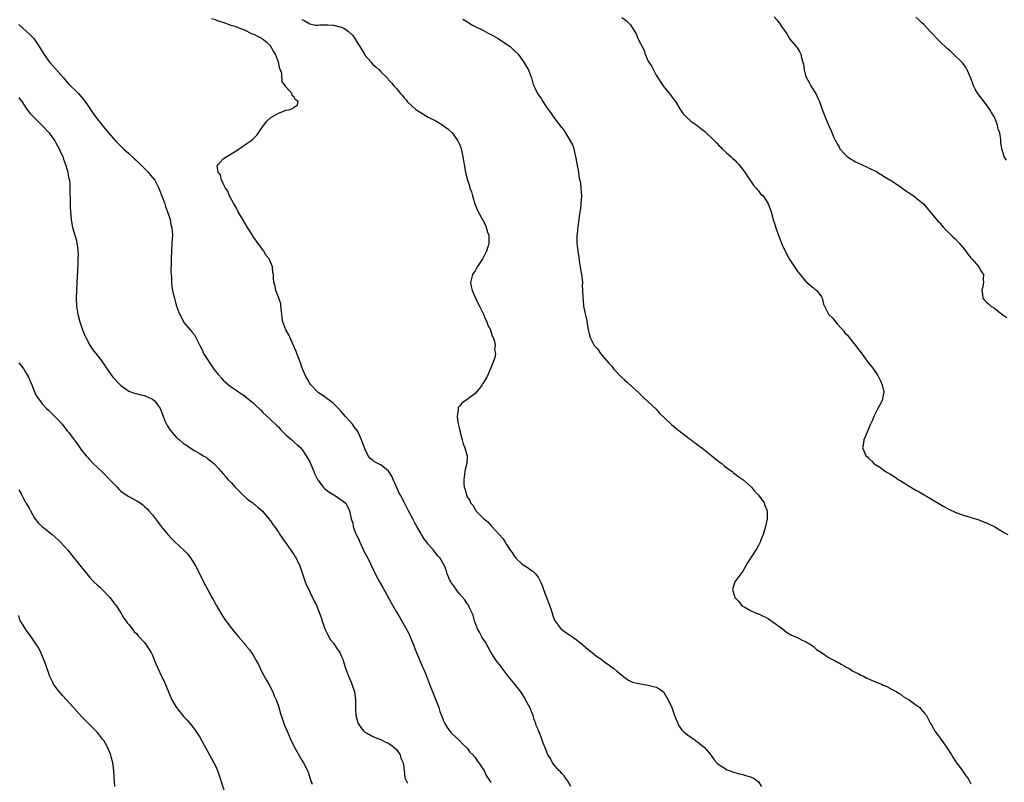
# Model space of a CAD drawing. Units: inches. Extents: x 2613000 to 2616000, y 1524000 to 1527000.
# Drawn here: x 2613291 to 2613541, y 1525054 to 1525248 of the extents above; entities that cross this region are included whole.
import ezdxf

# ---------------------------------------------------------------- set-up
doc = ezdxf.new("R2010")
doc.units = ezdxf.units.IN
doc.header["$MEASUREMENT"] = 0
doc.layers.add('LD26131524_10ft', color=62, linetype='Continuous')

msp = doc.modelspace()

# ---------------------------------------------------------------- linework, layer by layer
at = {"layer": 'LD26131524_10ft'}
for points, elevation in [([(2613291, 1525246.54), (2613293, 1525244.76), (2613293.95, 1525243.95), (2613294.83, 1525243), (2613295, 1525242.78), (2613296.17, 1525241), (2613296.5, 1525240.5), (2613297.39, 1525239), (2613298.85, 1525237), (2613299.86, 1525235.86), (2613302.35, 1525233), (2613302.63, 1525232.63), (2613303.58, 1525231.58), (2613306.21, 1525229), (2613306.57, 1525228.57), (2613307, 1525228.12), (2613307.89, 1525227), (2613309.95, 1525223.95), (2613310.64, 1525223), (2613312.21, 1525221), (2613312.57, 1525220.57), (2613313, 1525220.02), (2613313.47, 1525219.47), (2613313.84, 1525219), (2613315.63, 1525217), (2613317.34, 1525215.34), (2613317.67, 1525215), (2613319, 1525213.8), (2613320.42, 1525212.42), (2613321, 1525211.89), (2613323.9, 1525209), (2613324.39, 1525208.39), (2613325, 1525207.7), (2613325.57, 1525207), (2613326.66, 1525205), (2613326.74, 1525204.74), (2613327.67, 1525202.33), (2613328.11, 1525201), (2613328.3, 1525200.3), (2613328.84, 1525199), (2613329.48, 1525197), (2613329.71, 1525195.71), (2613329.94, 1525195), (2613330.03, 1525193.97), (2613330.08, 1525193), (2613329.96, 1525191), (2613329.82, 1525189), (2613329.75, 1525187), (2613329.76, 1525186.24), (2613329.69, 1525183.69), (2613329.73, 1525183), (2613329.83, 1525182.17), (2613329.83, 1525181), (2613329.95, 1525179.95), (2613330.13, 1525179), (2613330.44, 1525177.56), (2613330.58, 1525177), (2613330.69, 1525176.69), (2613331, 1525175.27), (2613331.08, 1525175), (2613331.84, 1525173), (2613332.26, 1525172.26), (2613332.91, 1525171), (2613333, 1525170.87), (2613334.59, 1525169), (2613334.79, 1525168.79), (2613335, 1525168.44), (2613335.7, 1525167.69), (2613337.01, 1525165), (2613337.73, 1525163.73), (2613337.98, 1525163), (2613339, 1525161.41), (2613339.23, 1525161), (2613340.63, 1525159), (2613341.66, 1525157.66), (2613342.6, 1525156.6), (2613343, 1525156.21), (2613343.61, 1525155.61), (2613344.35, 1525155), (2613345, 1525154.52), (2613346.51, 1525153.49), (2613347.19, 1525153), (2613348.27, 1525152.27), (2613349.4, 1525151.4), (2613349.86, 1525151), (2613350.5, 1525150.5), (2613351, 1525149.98), (2613352.55, 1525148.55), (2613353, 1525148.04), (2613355, 1525146.21), (2613356.65, 1525144.65), (2613357, 1525144.3), (2613357.61, 1525143.61), (2613358.26, 1525143), (2613359, 1525142.2), (2613360.44, 1525141), (2613361, 1525140.45), (2613361.77, 1525139.77), (2613362.72, 1525139), (2613363, 1525138.69), (2613364.1, 1525137), (2613365, 1525135.48), (2613366.04, 1525133), (2613366.3, 1525132.3), (2613366.93, 1525131), (2613367, 1525130.88), (2613368.4, 1525129), (2613368.69, 1525128.69), (2613369.83, 1525127.83), (2613371.1, 1525127.1), (2613371.29, 1525127), (2613373.47, 1525125.47), (2613373.94, 1525125), (2613374.41, 1525124.41), (2613375.04, 1525123.04), (2613375.53, 1525121), (2613375.9, 1525119.9), (2613376.05, 1525119), (2613376.63, 1525117.36), (2613376.8, 1525117), (2613376.87, 1525116.87), (2613377.5, 1525115.5), (2613377.67, 1525115), (2613378.65, 1525113), (2613378.76, 1525112.76), (2613379.71, 1525111), (2613380.43, 1525109.57), (2613381.64, 1525107), (2613382.69, 1525105), (2613383.56, 1525103.56), (2613385, 1525100.86), (2613385.67, 1525099.67), (2613387, 1525097.25), (2613387.88, 1525095.88), (2613389.35, 1525093.35), (2613390.03, 1525092.03), (2613390.51, 1525091), (2613391.34, 1525089), (2613391.79, 1525087.79), (2613392.95, 1525084.95), (2613393.54, 1525083.54), (2613393.78, 1525083), (2613394.36, 1525081.64), (2613395.43, 1525079), (2613397.74, 1525073), (2613398.06, 1525072.06), (2613398.6, 1525070.6), (2613399, 1525069.63), (2613399.28, 1525069), (2613399.92, 1525067.92), (2613400.57, 1525067), (2613401, 1525066.49), (2613403, 1525064.63), (2613403.82, 1525063.82), (2613404.72, 1525063), (2613405, 1525062.72), (2613405.7, 1525061.7), (2613406.39, 1525061), (2613406.64, 1525060.64), (2613407, 1525060.31), (2613407.51, 1525059.51), (2613407.95, 1525059), (2613409, 1525057.46), (2613409.27, 1525057), (2613409.8, 1525055.8), (2613410.34, 1525055), (2613411, 1525053.97)], 7650), ([(2613431.36, 1525053), (2613430.49, 1525054.49), (2613430.05, 1525055), (2613429.66, 1525055.66), (2613429, 1525056.3), (2613428.67, 1525056.67), (2613428.3, 1525057), (2613427, 1525058.58), (2613426.63, 1525059), (2613426.12, 1525060.12), (2613425.5, 1525061), (2613425, 1525062.36), (2613424.21, 1525064.21), (2613423.95, 1525065), (2613423.34, 1525066.66), (2613423.11, 1525067.11), (2613423, 1525067.43), (2613422.5, 1525068.5), (2613422.43, 1525069), (2613421.99, 1525069.99), (2613421.74, 1525071), (2613420.91, 1525073), (2613419.84, 1525075), (2613419.54, 1525075.54), (2613418.6, 1525077), (2613417.12, 1525079), (2613415.43, 1525081), (2613413.86, 1525083), (2613413.51, 1525083.51), (2613412.38, 1525085), (2613411, 1525087.06), (2613409.61, 1525089.61), (2613409, 1525090.55), (2613408.74, 1525091), (2613408.14, 1525092.14), (2613407.63, 1525093), (2613407, 1525094.56), (2613406.89, 1525094.89), (2613406.83, 1525095), (2613406.52, 1525096.52), (2613405.48, 1525098.52), (2613405.3, 1525099), (2613405.18, 1525099.18), (2613405, 1525099.35), (2613404.41, 1525100.41), (2613403, 1525101.92), (2613402.18, 1525103), (2613401.72, 1525103.72), (2613401, 1525104.67), (2613400.88, 1525104.88), (2613400.79, 1525105), (2613400.59, 1525105.41), (2613399.93, 1525107), (2613399.69, 1525107.69), (2613399.2, 1525109), (2613398.08, 1525111), (2613397.55, 1525111.55), (2613396.66, 1525112.66), (2613396.43, 1525113), (2613395, 1525114.63), (2613394.74, 1525115), (2613393.98, 1525115.98), (2613393.38, 1525117), (2613393, 1525117.59), (2613392.21, 1525119), (2613391.76, 1525119.76), (2613391.15, 1525121), (2613390.1, 1525123), (2613389.71, 1525123.71), (2613389.08, 1525125), (2613388.02, 1525127), (2613387.64, 1525127.64), (2613387, 1525129.11), (2613386.21, 1525131), (2613385.82, 1525131.82), (2613385.07, 1525133), (2613385, 1525133.09), (2613383, 1525134.68), (2613382.76, 1525134.76), (2613381.45, 1525135.45), (2613381, 1525135.91), (2613380.32, 1525136.32), (2613379.8, 1525137), (2613379, 1525138.73), (2613378.34, 1525140.34), (2613378.16, 1525141), (2613377.25, 1525143), (2613377, 1525143.42), (2613376.3, 1525144.3), (2613375.81, 1525145), (2613375, 1525145.99), (2613374.1, 1525147), (2613373.57, 1525147.57), (2613373, 1525148.26), (2613372.29, 1525149), (2613371, 1525150.26), (2613370.59, 1525150.59), (2613369, 1525151.78), (2613368.28, 1525152.28), (2613367.2, 1525153), (2613367, 1525153.17), (2613365.23, 1525155), (2613365, 1525155.32), (2613364.43, 1525156.43), (2613364.06, 1525157), (2613363.32, 1525158.68), (2613363, 1525159.47), (2613362.63, 1525160.63), (2613362.11, 1525161.89), (2613361.69, 1525163), (2613361.52, 1525163.52), (2613359.69, 1525167.69), (2613358.91, 1525169), (2613358.15, 1525171), (2613357.97, 1525171.97), (2613357.84, 1525173), (2613357.81, 1525173.81), (2613357.63, 1525175), (2613357.6, 1525175.6), (2613357, 1525177.29), (2613356.37, 1525179), (2613356.18, 1525180.18), (2613355.84, 1525181), (2613355.8, 1525182.2), (2613355.74, 1525183), (2613355.56, 1525183.56), (2613355.5, 1525185), (2613354.68, 1525187), (2613353.91, 1525187.91), (2613353.34, 1525189), (2613353, 1525189.43), (2613351.47, 1525191.47), (2613351, 1525192.14), (2613350.62, 1525192.62), (2613350.41, 1525193), (2613349.14, 1525195), (2613347.97, 1525197), (2613346.78, 1525199), (2613346.2, 1525200.2), (2613345.67, 1525201), (2613344.58, 1525203), (2613344.17, 1525204.17), (2613343.57, 1525205), (2613343, 1525206.16), (2613342.75, 1525206.75), (2613342.54, 1525207), (2613342.32, 1525208.32), (2613341.74, 1525209), (2613341.46, 1525210.54), (2613341.67, 1525211), (2613343, 1525212.43), (2613343.88, 1525213), (2613344.59, 1525213.41), (2613345, 1525213.7), (2613345.81, 1525214.19), (2613347, 1525214.98), (2613349, 1525216.29), (2613349.97, 1525217), (2613350.54, 1525217.46), (2613351.53, 1525218.47), (2613351.93, 1525219), (2613353, 1525220.52), (2613354.04, 1525221.96), (2613355.08, 1525222.92), (2613357, 1525224.03), (2613359, 1525224.75), (2613360, 1525225), (2613360.73, 1525225.27), (2613361, 1525225.54), (2613361.84, 1525226.16), (2613361.99, 1525227), (2613361.38, 1525227.38), (2613361, 1525228.11), (2613360.5, 1525228.5), (2613360.45, 1525229), (2613359, 1525230.64), (2613358.82, 1525230.82), (2613358.8, 1525231), (2613357.99, 1525231.99), (2613357.87, 1525234.13), (2613357.52, 1525235), (2613357.33, 1525235.33), (2613357.05, 1525237), (2613356.24, 1525239), (2613355.76, 1525239.76), (2613355.12, 1525241), (2613355, 1525241.12), (2613354.03, 1525241.97), (2613353, 1525242.86), (2613352.81, 1525243), (2613351.57, 1525243.57), (2613351, 1525243.9), (2613350.16, 1525244.16), (2613349, 1525244.85), (2613348.88, 1525244.88), (2613348.66, 1525245), (2613347, 1525245.6), (2613345.98, 1525246.02), (2613345, 1525246.3), (2613343.19, 1525247), (2613341.49, 1525247.49), (2613341, 1525247.7), (2613340, 1525248)], 7640), ([(2613363, 1525247.86), (2613363.58, 1525247.58), (2613364.53, 1525247), (2613365, 1525246.75), (2613366.41, 1525246.41), (2613367, 1525246.36), (2613367.54, 1525246.46), (2613369, 1525246.43), (2613369.54, 1525246.46), (2613371, 1525246.35), (2613373, 1525245.85), (2613373.61, 1525245.61), (2613374.48, 1525245), (2613374.79, 1525244.79), (2613375.87, 1525243.87), (2613376.43, 1525243), (2613377, 1525241.99), (2613377.68, 1525241), (2613378.85, 1525239), (2613379, 1525238.73), (2613380.57, 1525237), (2613381, 1525236.4), (2613381.76, 1525235.76), (2613382.61, 1525235), (2613383, 1525234.53), (2613384.62, 1525233), (2613384.8, 1525232.8), (2613385, 1525232.53), (2613385.76, 1525231.76), (2613386.36, 1525231), (2613387, 1525230.27), (2613388.04, 1525229), (2613388.54, 1525228.54), (2613389, 1525227.94), (2613389.45, 1525227.45), (2613389.77, 1525227), (2613391, 1525225.84), (2613391.94, 1525225), (2613393, 1525224.25), (2613395.04, 1525223.04), (2613397, 1525222.05), (2613398.79, 1525221), (2613399, 1525220.85), (2613400.03, 1525220.03), (2613401.13, 1525219), (2613402.6, 1525217), (2613403, 1525216.15), (2613403.34, 1525215.34), (2613403.46, 1525215), (2613403.88, 1525213), (2613404.02, 1525212.02), (2613404.18, 1525211), (2613404.54, 1525209), (2613404.65, 1525208.65), (2613405.05, 1525207), (2613405.56, 1525205.56), (2613405.68, 1525205), (2613406.04, 1525204.04), (2613406.31, 1525203), (2613406.97, 1525200.97), (2613407.56, 1525199.56), (2613407.76, 1525199), (2613408.88, 1525197), (2613409, 1525196.83), (2613409.61, 1525195.61), (2613409.84, 1525195), (2613410.19, 1525193.81), (2613410.47, 1525193), (2613410.51, 1525192.51), (2613410.49, 1525191), (2613410.29, 1525190.29), (2613409.91, 1525189), (2613409, 1525187.08), (2613408.13, 1525185.87), (2613407.56, 1525185), (2613407, 1525183.95), (2613406.34, 1525183), (2613405.84, 1525181), (2613405.99, 1525179.99), (2613406.21, 1525179), (2613407.72, 1525175.72), (2613408.14, 1525175), (2613409.13, 1525173), (2613409.63, 1525171.63), (2613410.01, 1525171), (2613410.2, 1525170.2), (2613410.88, 1525169), (2613410.89, 1525168.89), (2613411, 1525168.64), (2613411.34, 1525167.34), (2613411.55, 1525167), (2613411.91, 1525166.09), (2613412.07, 1525165), (2613411.96, 1525163.96), (2613412.17, 1525163), (2613412.01, 1525161.99), (2613411.66, 1525161), (2613411, 1525159.35), (2613410.28, 1525157.72), (2613409.94, 1525157), (2613409, 1525155.32), (2613408.79, 1525155), (2613408.04, 1525153.96), (2613407, 1525152.82), (2613405, 1525151.28), (2613403.65, 1525150.35), (2613403, 1525149.61), (2613402.73, 1525149.27), (2613402.67, 1525149), (2613402.73, 1525148.73), (2613402.44, 1525147), (2613402.57, 1525145.43), (2613402.78, 1525144.78), (2613403, 1525143.75), (2613403.17, 1525143.17), (2613403.17, 1525143), (2613403.75, 1525141), (2613403.99, 1525139.99), (2613404.41, 1525139), (2613404.94, 1525137), (2613404.87, 1525135), (2613404.5, 1525133.5), (2613404.41, 1525133), (2613404.33, 1525132.33), (2613404.11, 1525131), (2613404.15, 1525129.85), (2613404.22, 1525129), (2613404.46, 1525128.46), (2613404.78, 1525127), (2613405, 1525126.58), (2613405.64, 1525125.64), (2613405.82, 1525125), (2613406.41, 1525124.41), (2613407, 1525123.32), (2613407.15, 1525123.15), (2613407.22, 1525123), (2613409, 1525121.22), (2613409.19, 1525121), (2613410.21, 1525120.21), (2613411, 1525119.3), (2613411.16, 1525119.16), (2613411.25, 1525119), (2613413.05, 1525117.05), (2613413.08, 1525117), (2613414.01, 1525116.01), (2613414.62, 1525115), (2613415, 1525114.49), (2613415.94, 1525113), (2613416.39, 1525112.39), (2613417, 1525111.44), (2613417.2, 1525111.2), (2613417.33, 1525111), (2613419, 1525109.46), (2613419.62, 1525109), (2613420.49, 1525108.49), (2613421, 1525108.11), (2613421.71, 1525107.71), (2613422.34, 1525107), (2613423, 1525106.14), (2613423.65, 1525105), (2613424.06, 1525104.06), (2613424.41, 1525103), (2613425, 1525101.38), (2613425.92, 1525099), (2613426.4, 1525097.6), (2613426.56, 1525097), (2613426.63, 1525096.63), (2613427.2, 1525095.2), (2613427.33, 1525095), (2613428.38, 1525093.61), (2613428.81, 1525093), (2613429, 1525092.83), (2613430.07, 1525092.07), (2613431, 1525091.46), (2613431.73, 1525091), (2613433, 1525090.06), (2613434.38, 1525089), (2613435.75, 1525087.75), (2613436.73, 1525087), (2613437.97, 1525085.97), (2613439, 1525085.3), (2613439.42, 1525085), (2613440.3, 1525084.3), (2613441, 1525083.85), (2613441.46, 1525083.46), (2613442.17, 1525083), (2613443, 1525082.27), (2613444.61, 1525081), (2613444.8, 1525080.8), (2613445.95, 1525079.95), (2613447, 1525079.5), (2613447.36, 1525079.36), (2613449.01, 1525079.01), (2613451, 1525078.68), (2613453, 1525078.18), (2613453.74, 1525077.74), (2613454.87, 1525077), (2613455, 1525076.88), (2613455.68, 1525075.68), (2613456.1, 1525075), (2613456.99, 1525073), (2613457.49, 1525071.49), (2613457.71, 1525071), (2613458.2, 1525069.8), (2613458.48, 1525069), (2613458.63, 1525068.63), (2613459.45, 1525067.45), (2613459.9, 1525067), (2613461, 1525066.1), (2613462.57, 1525065), (2613462.81, 1525064.81), (2613463, 1525064.69), (2613463.95, 1525063.95), (2613465, 1525063.16), (2613465.18, 1525063), (2613466.89, 1525061), (2613467, 1525060.86), (2613467.74, 1525059.74), (2613468.45, 1525059), (2613469, 1525058.48), (2613470.31, 1525057.69), (2613471, 1525057.22), (2613471.61, 1525057), (2613472.61, 1525056.61), (2613473, 1525056.52), (2613474.17, 1525056.17), (2613475, 1525056.01), (2613475.76, 1525055.76), (2613477, 1525055.43), (2613477.9, 1525055), (2613479, 1525054.13), (2613479.8, 1525053)], 7630), ([(2613403.88, 1525247.88), (2613405.14, 1525247.14), (2613405.39, 1525247), (2613406.37, 1525246.37), (2613409.1, 1525245), (2613410.33, 1525244.33), (2613411, 1525244.03), (2613411.65, 1525243.65), (2613412.89, 1525243), (2613415, 1525241.54), (2613415.88, 1525241), (2613417, 1525239.83), (2613417.93, 1525239), (2613419, 1525237.6), (2613419.38, 1525237), (2613420, 1525236), (2613420.54, 1525235), (2613421, 1525233.88), (2613421.3, 1525233), (2613421.67, 1525231.67), (2613421.89, 1525231), (2613422.28, 1525230.28), (2613422.86, 1525229), (2613423.79, 1525227.79), (2613424.21, 1525227), (2613425, 1525225.79), (2613425.55, 1525225), (2613426.18, 1525224.18), (2613427, 1525222.92), (2613428.74, 1525220.74), (2613429, 1525220.3), (2613429.62, 1525219.62), (2613429.94, 1525219), (2613431.81, 1525215.81), (2613432.05, 1525215), (2613432.34, 1525213.66), (2613432.55, 1525213), (2613432.63, 1525212.63), (2613433, 1525210.33), (2613433.26, 1525209), (2613433.45, 1525207.45), (2613433.6, 1525207), (2613433.77, 1525206.23), (2613433.89, 1525205), (2613433.95, 1525203.95), (2613434.05, 1525203), (2613433.93, 1525202.07), (2613433.91, 1525201), (2613433.8, 1525199.8), (2613433.54, 1525198.46), (2613433.36, 1525197), (2613433.07, 1525195.07), (2613433, 1525194.4), (2613432.9, 1525193.1), (2613432.87, 1525193), (2613432.86, 1525192.86), (2613432.88, 1525191), (2613433.09, 1525189), (2613433.37, 1525187.37), (2613433.47, 1525186.53), (2613433.74, 1525185), (2613433.9, 1525183.9), (2613434.05, 1525183), (2613434.21, 1525181.79), (2613434.25, 1525181), (2613434.24, 1525180.24), (2613434.31, 1525179), (2613434.34, 1525177), (2613434.45, 1525176.45), (2613434.56, 1525175), (2613434.94, 1525173.06), (2613435.36, 1525171.36), (2613435.38, 1525171), (2613435.44, 1525170.56), (2613435.73, 1525169), (2613436, 1525168), (2613436.23, 1525167), (2613437, 1525165.48), (2613437.19, 1525165.19), (2613437.27, 1525165), (2613438.12, 1525164.12), (2613438.87, 1525163), (2613441, 1525160.51), (2613441.72, 1525159.72), (2613442.29, 1525159), (2613444.22, 1525157), (2613445, 1525156.26), (2613445.67, 1525155.67), (2613447, 1525154.4), (2613448.59, 1525153), (2613449, 1525152.58), (2613449.83, 1525151.83), (2613451, 1525150.73), (2613453, 1525148.79), (2613453.85, 1525147.85), (2613456.92, 1525144.92), (2613457.98, 1525143.98), (2613461.4, 1525141.4), (2613461.95, 1525141), (2613462.53, 1525140.53), (2613463, 1525140.2), (2613463.67, 1525139.67), (2613464.6, 1525139), (2613467.14, 1525137), (2613468.14, 1525136.14), (2613469.28, 1525135.28), (2613469.68, 1525135), (2613470.39, 1525134.39), (2613472.32, 1525133), (2613472.67, 1525132.67), (2613473, 1525132.44), (2613473.8, 1525131.8), (2613475.01, 1525131), (2613477.24, 1525129), (2613477.98, 1525127.98), (2613479.01, 1525127), (2613480.46, 1525125), (2613480.57, 1525124.57), (2613481, 1525123.58), (2613481.15, 1525123.15), (2613481.24, 1525123), (2613481.25, 1525122.75), (2613481.21, 1525121), (2613480.78, 1525119), (2613480.38, 1525117.62), (2613480.19, 1525117), (2613479.65, 1525115.65), (2613479.42, 1525115), (2613479.3, 1525114.7), (2613479, 1525114.2), (2613478.58, 1525113.42), (2613476.99, 1525111), (2613476.24, 1525109.76), (2613475.81, 1525109), (2613475, 1525107.71), (2613474.53, 1525107), (2613473, 1525105), (2613472.4, 1525103), (2613473.04, 1525101), (2613474, 1525100), (2613474.73, 1525099), (2613475, 1525098.8), (2613475.41, 1525098.59), (2613477, 1525097.7), (2613478.43, 1525097), (2613478.84, 1525096.84), (2613479, 1525096.8), (2613480.22, 1525096.22), (2613481, 1525095.88), (2613481.56, 1525095.56), (2613483, 1525094.56), (2613485.14, 1525093), (2613486.15, 1525092.15), (2613487, 1525091.7), (2613487.44, 1525091.44), (2613488.51, 1525091), (2613489, 1525090.77), (2613490.14, 1525090.14), (2613491, 1525089.82), (2613492.37, 1525089), (2613492.71, 1525088.71), (2613493, 1525088.54), (2613493.79, 1525087.79), (2613495, 1525087.01), (2613497, 1525085.63), (2613498.3, 1525085), (2613498.72, 1525084.72), (2613499, 1525084.62), (2613500.01, 1525084.01), (2613501, 1525083.53), (2613501.32, 1525083.32), (2613501.95, 1525083), (2613503, 1525082.3), (2613504.33, 1525081.67), (2613505, 1525081.28), (2613505.69, 1525081), (2613506.53, 1525080.53), (2613507, 1525080.36), (2613507.87, 1525079.87), (2613509, 1525079.5), (2613509.32, 1525079.32), (2613510.29, 1525079), (2613510.72, 1525078.72), (2613511, 1525078.63), (2613511.64, 1525078.36), (2613513, 1525077.63), (2613514.21, 1525077), (2613514.64, 1525076.64), (2613515, 1525076.48), (2613515.81, 1525075.81), (2613517, 1525075.19), (2613517.11, 1525075.11), (2613517.35, 1525075), (2613519, 1525073.7), (2613520.06, 1525073), (2613520.44, 1525072.44), (2613521, 1525071.94), (2613521.38, 1525071.38), (2613521.71, 1525071), (2613522.5, 1525069.5), (2613522.74, 1525069), (2613523, 1525068.6), (2613523.54, 1525067.54), (2613523.87, 1525067), (2613525, 1525065.51), (2613525.34, 1525065), (2613526.08, 1525064.08), (2613527, 1525062.67), (2613528.06, 1525061), (2613528.38, 1525060.38), (2613529.21, 1525059.21), (2613529.38, 1525059), (2613530.54, 1525057.46), (2613531.72, 1525055.72), (2613532.28, 1525055), (2613533, 1525053.62)], 7620), ([(2613444.33, 1525248.33), (2613445.46, 1525247.46), (2613445.95, 1525247), (2613446.46, 1525246.46), (2613447.98, 1525243.98), (2613448.38, 1525243), (2613449, 1525241.75), (2613449.93, 1525239.93), (2613450.26, 1525239), (2613451, 1525237.28), (2613451.14, 1525237), (2613451.89, 1525235.89), (2613452.31, 1525235), (2613453, 1525233.67), (2613454.77, 1525231), (2613455, 1525230.7), (2613456.69, 1525228.69), (2613457, 1525228.21), (2613457.54, 1525227.54), (2613457.89, 1525227), (2613459, 1525225.11), (2613459.86, 1525223.86), (2613460.71, 1525223), (2613461.94, 1525221.94), (2613463, 1525221.26), (2613464.24, 1525220.24), (2613465, 1525219.68), (2613465.37, 1525219.37), (2613467.86, 1525217), (2613468.42, 1525216.42), (2613469, 1525215.75), (2613469.41, 1525215.41), (2613469.81, 1525215), (2613471, 1525213.87), (2613472.01, 1525213), (2613472.52, 1525212.52), (2613473, 1525212.06), (2613473.51, 1525211.51), (2613474.03, 1525211), (2613475.55, 1525209), (2613476.12, 1525208.12), (2613477.76, 1525205.76), (2613478.42, 1525205), (2613478.67, 1525204.67), (2613479, 1525204.31), (2613479.57, 1525203.57), (2613480.17, 1525203), (2613481, 1525201.84), (2613481.51, 1525201), (2613481.89, 1525199.89), (2613482.23, 1525199), (2613482.76, 1525197), (2613483, 1525196.23), (2613483.63, 1525194.37), (2613484.83, 1525191), (2613485, 1525190.6), (2613485.76, 1525189), (2613486.85, 1525187), (2613487, 1525186.76), (2613488.48, 1525184.48), (2613489, 1525183.76), (2613489.57, 1525183), (2613491, 1525181.38), (2613492.24, 1525180.24), (2613493, 1525179.67), (2613493.35, 1525179.35), (2613493.81, 1525179), (2613495, 1525177.37), (2613495.21, 1525177), (2613495.54, 1525175.54), (2613495.76, 1525175), (2613496.84, 1525173), (2613497.91, 1525171.91), (2613498.56, 1525171), (2613499, 1525170.54), (2613500.68, 1525168.67), (2613501, 1525168.26), (2613501.62, 1525167.62), (2613502.07, 1525167), (2613503, 1525165.83), (2613503.69, 1525165), (2613505.13, 1525163.13), (2613506.68, 1525161), (2613506.81, 1525160.81), (2613507.71, 1525159.71), (2613508.26, 1525159), (2613509.38, 1525157.38), (2613510.01, 1525156.01), (2613510.46, 1525155), (2613510.84, 1525153.16), (2613510.86, 1525153), (2613510.8, 1525152.8), (2613510.44, 1525151), (2613509.76, 1525149.76), (2613509.38, 1525149), (2613509, 1525148.3), (2613508.33, 1525147), (2613507.98, 1525146.02), (2613507.46, 1525145), (2613507, 1525143.84), (2613506.64, 1525143), (2613506.16, 1525141.84), (2613505.79, 1525141), (2613505.63, 1525139.63), (2613505.49, 1525139), (2613505.76, 1525138.24), (2613506.32, 1525137), (2613506.7, 1525136.7), (2613507, 1525136.38), (2613507.73, 1525135.73), (2613508.33, 1525135), (2613509, 1525134.58), (2613509.99, 1525133.99), (2613511.3, 1525133), (2613512.41, 1525132.41), (2613513.66, 1525131.66), (2613514.55, 1525131), (2613515, 1525130.74), (2613517.71, 1525129), (2613519, 1525128.26), (2613519.82, 1525127.82), (2613523, 1525126), (2613524.86, 1525124.86), (2613526.13, 1525124.13), (2613527.42, 1525123.42), (2613529, 1525122.69), (2613531, 1525121.93), (2613532.52, 1525121.48), (2613533, 1525121.32), (2613534.13, 1525121), (2613535, 1525120.72), (2613536.23, 1525120.23), (2613537, 1525119.94), (2613537.62, 1525119.62), (2613539.05, 1525118.95), (2613541, 1525117.76), (2613541.46, 1525117.46), (2613542.37, 1525117)], 7610), ([(2613483, 1525248.47), (2613483.72, 1525247.72), (2613484.27, 1525247), (2613485, 1525245.78), (2613485.39, 1525245.39), (2613485.59, 1525245), (2613486.19, 1525244.19), (2613486.86, 1525243), (2613487, 1525242.79), (2613488.56, 1525241), (2613488.78, 1525240.78), (2613489, 1525240.36), (2613489.56, 1525239.56), (2613489.77, 1525239), (2613489.95, 1525238.05), (2613490.32, 1525237), (2613490.46, 1525236.46), (2613490.61, 1525235), (2613491, 1525233.56), (2613491.19, 1525233), (2613491.86, 1525231.86), (2613492.33, 1525231), (2613493, 1525229.87), (2613493.36, 1525229.36), (2613493.57, 1525229), (2613494.04, 1525228.04), (2613494.53, 1525227), (2613495.22, 1525225), (2613495.7, 1525223.7), (2613495.94, 1525223), (2613497, 1525220.6), (2613497.53, 1525219.53), (2613498.2, 1525217.81), (2613498.57, 1525217), (2613498.74, 1525216.74), (2613499, 1525216.27), (2613499.49, 1525215.49), (2613499.7, 1525215), (2613501, 1525213.57), (2613501.54, 1525213), (2613502.41, 1525212.41), (2613503, 1525212.09), (2613503.69, 1525211.69), (2613505.16, 1525211), (2613507, 1525210.18), (2613509.1, 1525209.1), (2613511, 1525207.96), (2613513, 1525206.72), (2613513.84, 1525206.16), (2613515, 1525205.37), (2613515.52, 1525205), (2613516.36, 1525204.36), (2613518.43, 1525203), (2613520.98, 1525201), (2613521.92, 1525199.92), (2613522.68, 1525199), (2613524.26, 1525197), (2613524.6, 1525196.6), (2613525, 1525196.21), (2613525.54, 1525195.54), (2613526.03, 1525195), (2613528.51, 1525192.51), (2613529, 1525192.06), (2613530.06, 1525191), (2613531, 1525189.85), (2613531.73, 1525189), (2613532.24, 1525188.24), (2613533, 1525187.25), (2613533.11, 1525187.11), (2613533.24, 1525187), (2613535.04, 1525185), (2613535.72, 1525183.72), (2613536.22, 1525183), (2613536.16, 1525181.84), (2613536.22, 1525181), (2613536.07, 1525180.07), (2613535.8, 1525179), (2613535.92, 1525178.08), (2613536.04, 1525177), (2613536.5, 1525176.5), (2613537, 1525176.04), (2613537.52, 1525175.52), (2613538.06, 1525175), (2613539, 1525174.46), (2613540.88, 1525173), (2613542.1, 1525172.1)], 7600), ([(2613542.07, 1525212.07), (2613541.44, 1525213), (2613541.36, 1525213.36), (2613541, 1525214.49), (2613540.86, 1525215), (2613540.61, 1525216.61), (2613540.63, 1525217.37), (2613540.32, 1525219), (2613539.96, 1525219.96), (2613539.78, 1525221), (2613538.97, 1525223), (2613538.23, 1525224.23), (2613537.82, 1525225), (2613537, 1525226.16), (2613534.77, 1525229), (2613534.12, 1525230.12), (2613533.66, 1525231), (2613533.48, 1525231.48), (2613532.96, 1525232.96), (2613532.09, 1525235), (2613531.7, 1525235.7), (2613530.85, 1525236.85), (2613530.71, 1525237), (2613528.62, 1525239), (2613527.78, 1525239.78), (2613527, 1525240.45), (2613525, 1525242.36), (2613522.71, 1525244.71), (2613521, 1525246.54), (2613520.53, 1525247), (2613519.74, 1525247.74), (2613519, 1525248.38)], 7590), ([(2613291, 1525228.03), (2613291.45, 1525227.45), (2613291.77, 1525227), (2613293, 1525225.17), (2613293.94, 1525223.94), (2613294.9, 1525222.9), (2613297, 1525220.87), (2613298.72, 1525219), (2613299, 1525218.63), (2613300.17, 1525217), (2613300.46, 1525216.46), (2613301.32, 1525215), (2613301.81, 1525213.81), (2613302.2, 1525213), (2613302.38, 1525212.38), (2613302.93, 1525211), (2613303.52, 1525209), (2613303.7, 1525207.7), (2613303.91, 1525207), (2613304.03, 1525205.97), (2613304.04, 1525205), (2613304.01, 1525204.01), (2613304.1, 1525201.9), (2613304.09, 1525201), (2613304.12, 1525200.12), (2613304.34, 1525197), (2613304.45, 1525196.45), (2613304.69, 1525195), (2613305.67, 1525191.67), (2613305.82, 1525191), (2613305.91, 1525190.09), (2613306.07, 1525189), (2613306.09, 1525188.09), (2613306.07, 1525187), (2613306.01, 1525185.99), (2613305.95, 1525183.94), (2613305.81, 1525181), (2613305.69, 1525179), (2613305.6, 1525177), (2613305.69, 1525175), (2613306.02, 1525173), (2613306.57, 1525171), (2613307, 1525169.77), (2613307.25, 1525169), (2613307.74, 1525167.74), (2613308.06, 1525167), (2613309.11, 1525165.11), (2613309.88, 1525163.88), (2613310.59, 1525163), (2613312.12, 1525161), (2613313.53, 1525159), (2613314.97, 1525157), (2613316.83, 1525155), (2613317, 1525154.84), (2613319, 1525153.43), (2613320.19, 1525153), (2613320.8, 1525152.8), (2613322.41, 1525152.41), (2613323, 1525152.31), (2613323.89, 1525151.89), (2613325, 1525151.39), (2613325.47, 1525151), (2613326.15, 1525150.15), (2613327, 1525149), (2613327.51, 1525147.51), (2613328.27, 1525145.73), (2613328.56, 1525145), (2613328.71, 1525144.71), (2613329.5, 1525143.5), (2613331, 1525141.72), (2613331.83, 1525141), (2613333, 1525140.03), (2613333.69, 1525139.69), (2613334.55, 1525139), (2613335.79, 1525138.21), (2613337, 1525137.55), (2613337.9, 1525137), (2613338.61, 1525136.61), (2613339, 1525136.28), (2613339.74, 1525135.74), (2613340.57, 1525135), (2613341, 1525134.59), (2613341.75, 1525133.75), (2613343, 1525132.41), (2613343.63, 1525131.63), (2613344.18, 1525131), (2613345, 1525130.16), (2613346.06, 1525129), (2613347.52, 1525127.52), (2613348.09, 1525127), (2613349, 1525126.12), (2613349.61, 1525125.61), (2613350.48, 1525125), (2613350.76, 1525124.76), (2613351, 1525124.6), (2613351.84, 1525123.84), (2613353, 1525122.88), (2613354.57, 1525121), (2613354.75, 1525120.75), (2613355, 1525120.44), (2613355.57, 1525119.57), (2613356, 1525119), (2613357, 1525117.59), (2613357.23, 1525117.23), (2613357.39, 1525117), (2613358.01, 1525116.01), (2613359, 1525114.71), (2613360.16, 1525113), (2613360.47, 1525112.47), (2613361, 1525111.79), (2613361.3, 1525111.3), (2613361.52, 1525111), (2613362.46, 1525109), (2613363, 1525107.5), (2613363.15, 1525107), (2613363.85, 1525105), (2613364.15, 1525104.15), (2613364.71, 1525103), (2613365.43, 1525101.43), (2613365.7, 1525101), (2613366.09, 1525100.09), (2613366.65, 1525099), (2613367, 1525098.13), (2613367.41, 1525097), (2613367.87, 1525095.87), (2613368.09, 1525095), (2613368.86, 1525092.86), (2613369.53, 1525091.53), (2613370.27, 1525090.27), (2613371, 1525089.37), (2613371.29, 1525089), (2613371.98, 1525087.98), (2613372.63, 1525087), (2613373, 1525086.19), (2613373.34, 1525085.34), (2613373.46, 1525085), (2613374.09, 1525083), (2613374.82, 1525081), (2613375.47, 1525079.47), (2613375.66, 1525079), (2613376.33, 1525077), (2613376.39, 1525076.39), (2613376.61, 1525075), (2613376.57, 1525072.57), (2613376.66, 1525071), (2613377, 1525069.83), (2613377.26, 1525069), (2613377.93, 1525067.93), (2613378.74, 1525067), (2613379, 1525066.78), (2613379.43, 1525066.57), (2613381, 1525065.63), (2613382.92, 1525064.92), (2613383, 1525064.9), (2613384.24, 1525064.24), (2613385, 1525063.99), (2613385.55, 1525063.55), (2613386.37, 1525063), (2613387, 1525062.38), (2613387.92, 1525061), (2613388.15, 1525060.15), (2613388.69, 1525059), (2613389, 1525057), (2613389.17, 1525055.17), (2613389.8, 1525053.8)], 7660), ([(2613291, 1525160.63), (2613291.74, 1525159.74), (2613292.27, 1525159), (2613293, 1525157.81), (2613293.47, 1525157), (2613293.91, 1525155.91), (2613294.31, 1525155), (2613295, 1525153.21), (2613295.1, 1525153), (2613295.79, 1525151.79), (2613296.34, 1525151), (2613297, 1525150.19), (2613298.09, 1525149), (2613298.55, 1525148.55), (2613299, 1525148.13), (2613300.15, 1525147), (2613301, 1525146.13), (2613302.02, 1525145), (2613302.44, 1525144.44), (2613303, 1525143.74), (2613303.32, 1525143.32), (2613303.62, 1525143), (2613305.13, 1525141), (2613305.91, 1525139.91), (2613307, 1525138.45), (2613308.15, 1525137), (2613308.56, 1525136.56), (2613309, 1525136.05), (2613309.97, 1525135), (2613311, 1525134.04), (2613312.53, 1525132.53), (2613313, 1525132.11), (2613314.1, 1525131), (2613315, 1525130.02), (2613315.99, 1525129), (2613316.47, 1525128.47), (2613317, 1525127.98), (2613317.55, 1525127.55), (2613319, 1525126.61), (2613321, 1525125.54), (2613321.85, 1525125), (2613322.53, 1525124.53), (2613323, 1525124.12), (2613323.56, 1525123.56), (2613324.08, 1525123), (2613325, 1525121.95), (2613326.27, 1525120.27), (2613327, 1525119.35), (2613327.25, 1525119), (2613328.88, 1525117), (2613329.9, 1525115.9), (2613330.79, 1525115), (2613333, 1525112.97), (2613333.96, 1525111.96), (2613334.84, 1525110.84), (2613335.94, 1525109), (2613337, 1525106.87), (2613337.97, 1525105), (2613339.06, 1525102.94), (2613340.11, 1525101), (2613340.44, 1525100.44), (2613341.2, 1525099), (2613342.38, 1525097), (2613343, 1525096.05), (2613343.43, 1525095.43), (2613345, 1525093.26), (2613346.03, 1525092.03), (2613346.86, 1525091), (2613348.78, 1525088.78), (2613349, 1525088.46), (2613349.67, 1525087.67), (2613350.48, 1525086.48), (2613351, 1525085.53), (2613351.33, 1525085), (2613351.93, 1525083.93), (2613352.38, 1525083), (2613353, 1525081.8), (2613353.99, 1525079.99), (2613354.57, 1525079), (2613355.57, 1525077), (2613355.97, 1525075.97), (2613356.41, 1525075), (2613357, 1525073.38), (2613357.53, 1525071.53), (2613358.4, 1525069), (2613358.59, 1525068.59), (2613359.21, 1525067), (2613360.11, 1525065), (2613361.05, 1525063.05), (2613363, 1525059.63), (2613363.24, 1525059.24), (2613363.39, 1525059), (2613364.4, 1525057), (2613364.57, 1525056.57), (2613365, 1525055.15), (2613365.58, 1525053.58)], 7670), ([(2613291, 1525128.31), (2613291.52, 1525127.52), (2613291.76, 1525127), (2613292.68, 1525125.32), (2613292.88, 1525125), (2613293, 1525124.74), (2613293.65, 1525123.65), (2613293.98, 1525123), (2613295, 1525121.14), (2613295.97, 1525119.97), (2613297, 1525118.99), (2613299.51, 1525117), (2613300.31, 1525116.31), (2613301, 1525115.67), (2613301.67, 1525115), (2613303.45, 1525113), (2613304.14, 1525112.14), (2613305.1, 1525111), (2613306.82, 1525108.82), (2613308.28, 1525107), (2613309, 1525106.19), (2613310.13, 1525105), (2613311, 1525104.15), (2613311.61, 1525103.61), (2613312.24, 1525103), (2613314.2, 1525101), (2613314.53, 1525100.53), (2613315.39, 1525099.39), (2613315.72, 1525099), (2613316.93, 1525097.07), (2613317.7, 1525095.7), (2613318.3, 1525095), (2613318.58, 1525094.58), (2613319, 1525094.1), (2613319.85, 1525093), (2613320.33, 1525092.33), (2613321, 1525091.78), (2613321.32, 1525091.32), (2613321.66, 1525091), (2613323, 1525089.59), (2613323.44, 1525089), (2613324, 1525088), (2613324.67, 1525087), (2613325, 1525086.3), (2613325.36, 1525085.36), (2613325.53, 1525085), (2613325.94, 1525083.94), (2613326.34, 1525083), (2613327.29, 1525081), (2613327.87, 1525079.87), (2613329.05, 1525077), (2613329.92, 1525075), (2613331, 1525073.12), (2613331.08, 1525073), (2613331.94, 1525071.94), (2613333, 1525070.69), (2613333.83, 1525069.83), (2613334.75, 1525068.75), (2613335, 1525068.4), (2613335.62, 1525067.62), (2613336.03, 1525067), (2613337, 1525065.47), (2613339, 1525061.98), (2613340.63, 1525059), (2613341, 1525058.21), (2613341.5, 1525057), (2613342.18, 1525055), (2613343.45, 1525051)], 7680), ([(2613315.42, 1525053), (2613315.26, 1525055.26), (2613315.2, 1525057), (2613314.97, 1525059), (2613314.54, 1525060.54), (2613314.45, 1525061), (2613313.6, 1525063), (2613313, 1525064.03), (2613312.62, 1525064.62), (2613312.34, 1525065), (2613311, 1525066.65), (2613309.84, 1525067.84), (2613309, 1525068.69), (2613307, 1525070.76), (2613305, 1525072.94), (2613302.12, 1525076.12), (2613301.21, 1525077.21), (2613299.88, 1525079), (2613299.56, 1525079.55), (2613298.89, 1525080.89), (2613297.86, 1525083.86), (2613297.49, 1525085), (2613296.67, 1525087), (2613296.11, 1525088.11), (2613295.57, 1525089), (2613294.21, 1525091), (2613293, 1525092.62), (2613292.85, 1525092.85), (2613292.73, 1525093), (2613291.47, 1525095), (2613291.32, 1525095.32), (2613291, 1525096.45)], 7690)]:
    msp.add_lwpolyline(points, dxfattribs=dict(at, elevation=elevation))

doc.saveas('drawing.dxf')
